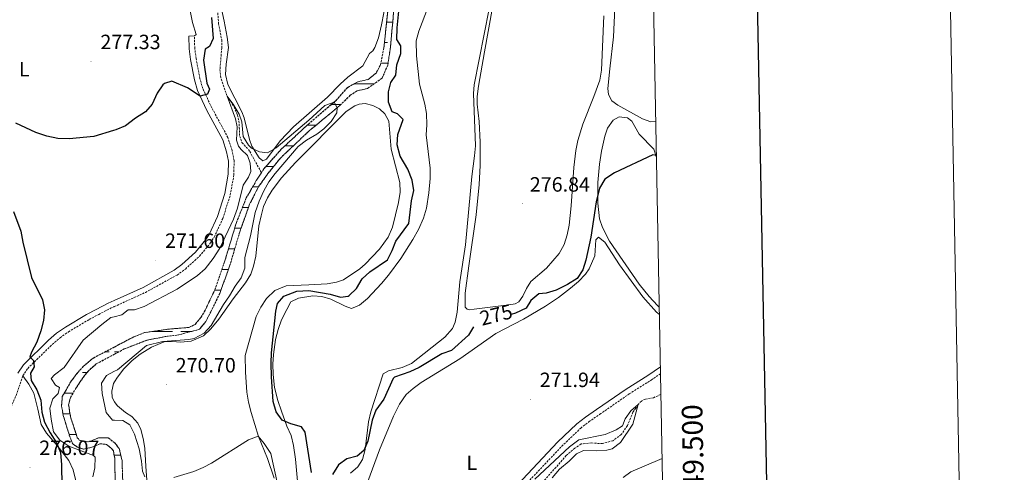
# Model space of a CAD drawing. Units: metres. Extents: x 628539 to 633048, y 4648244 to 4651295.
# Drawn here: x 632571 to 633048, y 4649512 to 4649732 of the extents above; entities that cross this region are included whole.
import ezdxf
from ezdxf.enums import TextEntityAlignment as Align

# ---------------------------------------------------------------- set-up
doc = ezdxf.new("R2010")
doc.units = ezdxf.units.M
doc.header["$MEASUREMENT"] = 0
doc.linetypes.add('TRAZOSX2', pattern=[1.5, 1, -0.5])
for name, color, linetype, lineweight in [('Carátula', 7, 'Continuous', 5), ('Level 11', 142, 'TRAZOSX2', 13), ('Level 21', 19, 'Continuous', 0), ('Level 36', 19, 'Continuous', 40), ('Level 37', 92, 'Continuous', 0), ('Level 4', 36, 'Continuous', 30), ('Level 41', 39, 'Continuous', 0), ('Level 5', 36, 'Continuous', 0), ('Level 51', 144, 'Continuous', 13), ('Level 61', 19, 'Continuous', 0), ('Level 63', 7, 'Continuous', 0), ('Level 7', 1, 'Continuous', 0)]:
    doc.layers.add(name, color=color, linetype=linetype, lineweight=lineweight)
doc.styles.add('Arial', font='ARIAL.TTF', dxfattribs={"height": 0.2})

# ---------------------------------------------------------------- blocks, each defined once
blk = doc.blocks.new('5PATER')
at = {"layer": 'Carátula', "linetype": 'Continuous', "lineweight": 5}
h = blk.add_hatch(color=250, dxfattribs=at)
edge = h.paths.add_edge_path()
edge.add_ellipse((0, 0), major_axis=(-1.33, -1.34), ratio=0.999422, start_angle=0, end_angle=360)

msp = doc.modelspace()

# ---------------------------------------------------------------- linework, layer by layer
at = {"layer": 'Level 11', "color": 142, "linetype": 'TRAZOSX2', "lineweight": 13}
for points in [[(632666.96, 4649739.32, 271.18), (632667.64, 4649729.72, 271.14), (632669.16, 4649721.87, 270.94), (632669.18, 4649717.8, 270.9), (632668.31, 4649707.46, 270.45), (632668.85, 4649702.85, 270.29), (632671.74, 4649694.55, 270.08), (632675.15, 4649689.32, 270), (632676.78, 4649685.46, 269.96), (632677.52, 4649682.41, 270), (632677.87, 4649675.02, 269.56), (632678.97, 4649671.99, 269.27), (632682.08, 4649668.74, 269.11), (632682.76, 4649667.68, 269.1), (632688.41, 4649657.42, 268.99)], [(632686.95, 4649650.48, 268.99), (632691.57, 4649657, 268.99), (632697.59, 4649664.48, 268.99), (632711.14, 4649677.34, 269.6), (632726.4, 4649690, 269.96), (632731.46, 4649694.95, 270.21), (632734.73, 4649697.08, 270.08), (632739.87, 4649698.29, 270.08), (632746.88, 4649703.27, 270.08), (632749.6, 4649709.52, 270.16), (632750.81, 4649717.19, 270.45), (632752.58, 4649736.44, 270.69)], [(632749.81, 4649737.41, 270.69), (632747.77, 4649718.05, 270.45), (632746.06, 4649709.66, 270.16), (632744.11, 4649705.85, 270.08), (632740.18, 4649702.63, 270.08), (632735.27, 4649701.55, 270.08), (632730.21, 4649698.8, 270.21), (632724.42, 4649692.34, 269.96), (632711.16, 4649681.01, 269.6), (632697.99, 4649668.75, 268.99), (632689.63, 4649659.3, 268.99), (632688.41, 4649657.42, 268.99)], [(632688.41, 4649657.42, 268.99), (632685.91, 4649653.57, 268.99), (632681.07, 4649645.17, 268.7), (632676.3, 4649633.28, 268.34), (632670.54, 4649614.22, 268.34), (632665.82, 4649600.58, 268.13), (632661.22, 4649590.81, 268.13), (632659.06, 4649587.19, 268.13), (632656.35, 4649583.87, 268.13), (632653.3, 4649582.37, 268.13), (632643.86, 4649581.61, 268.13), (632631.87, 4649579.91, 267.97), (632626.61, 4649577.84, 267.89), (632617.17, 4649572.89, 267.71), (632606.87, 4649567.5, 267.52), (632602.2, 4649563.54, 267.24), (632599.54, 4649560.71, 267.16), (632595.86, 4649555.8, 267.24), (632591.93, 4649548.83, 266.87), (632591.55, 4649544.42, 266.83), (632592.38, 4649539.62, 266.71), (632595.63, 4649529.26, 266.14), (632596.95, 4649525.91, 266.06), (632599.31, 4649524.37, 265.98), (632602.37, 4649523.36, 265.86), (632606.67, 4649524.44, 265.49), (632610.16, 4649525.97, 265.37), (632613.31, 4649525.66, 265.49), (632615.78, 4649523.67, 265.45), (632616.66, 4649522.5, 265.45), (632617.35, 4649518.96, 265.49), (632617.55, 4649506.68, 265.49)], [(632621.22, 4649507.63, 265.49), (632620.87, 4649517.9, 265.49), (632619.54, 4649523.61, 265.45), (632617.33, 4649526.37, 265.46), (632614.13, 4649528.93, 265.49), (632609.41, 4649528.84, 265.37), (632604.68, 4649526.87, 265.49), (632600.16, 4649527.73, 265.86), (632599.72, 4649528.31, 265.98), (632599.2, 4649528.9, 266.06), (632595.88, 4649539.05, 266.71), (632594.96, 4649544.86, 266.83), (632595.87, 4649548.33, 266.87), (632598.66, 4649553.11, 267.24), (632601.98, 4649558.09, 267.16), (632604.76, 4649561.54, 267.24), (632608.41, 4649564.71, 267.52), (632617.18, 4649569.4, 267.76), (632621.94, 4649571.94, 267.89), (632632.89, 4649576.2, 267.97), (632642.07, 4649578, 268.13), (632647.37, 4649578.56, 268.13), (632658.41, 4649581.49, 268.13), (632661.47, 4649585.28, 268.13), (632663.9, 4649589.97, 268.13), (632668.22, 4649598.86, 268.13), (632673, 4649612.1, 268.34), (632677.95, 4649628.8, 268.34), (632682.68, 4649642.16, 268.7), (632686.95, 4649650.48, 268.99)], [(632881.95, 4649549.91, 267.03), (632878.41, 4649548.31, 267.01), (632874.44, 4649547.66, 270), (632872.49, 4649546.68, 270), (632870.91, 4649544.98, 270), (632869.79, 4649543.28, 266.96), (632868.42, 4649541.24, 266.96), (632865.71, 4649534.76, 266.9), (632862.79, 4649530.44, 266.81), (632858.68, 4649527.47, 266.73), (632853.72, 4649526.03, 266.65), (632848.36, 4649526.36, 266.65), (632843.3, 4649525.88, 266.61), (632840.26, 4649523.78, 266.61), (632836.08, 4649520.3, 266.45), (632825.21, 4649507.87, 265.76)]]:
    msp.add_polyline3d(points, dxfattribs=at)
at = {"layer": 'Level 21', "color": 19, "linetype": 'Continuous', "lineweight": 0}
for points in [[(632570.36, 4649560.2, 275.28), (632573.06, 4649564.28, 275.18), (632585.23, 4649576.16, 274.12), (632589.17, 4649579.55, 273.56), (632593.43, 4649582.55, 272.92), (632603.6, 4649588.6, 271.55), (632608.3, 4649591.15, 271.3), (632614.12, 4649594.12, 271.36), (632617.09, 4649595.47, 271.38), (632631.03, 4649601.82, 271.45), (632646.05, 4649610.11, 271.64), (632649.85, 4649612.83, 271.75), (632656.47, 4649618.84, 271.97), (632661.53, 4649624.96, 272.22), (632663.11, 4649627.48, 272.34), (632667.16, 4649636.25, 272.49), (632670.67, 4649647.27, 272.86), (632672.35, 4649656.65, 273.23), (632672.42, 4649663.02, 273.35), (632671.53, 4649667.49, 273.37), (632669.67, 4649673.36, 273.6), (632661.94, 4649687.62, 274.33), (632657.4, 4649697.3, 275.38), (632655.95, 4649702.43, 275.66), (632654.05, 4649712.3, 276.21), (632653.38, 4649717.46, 276.43), (632653.18, 4649723.62, 276.48)], [(632810.19, 4649503.64, 270.73), (632831.94, 4649526.69, 271.43), (632841.29, 4649535.63, 271.66), (632845.4, 4649538.86, 271.58), (632850.84, 4649542.58, 271.68), (632865.13, 4649552.49, 272.52), (632875.71, 4649559.12, 272.76), (632881.7, 4649563.32, 273)]]:
    msp.add_polyline3d(points, dxfattribs=at)
at = {"layer": 'Level 21', "color": 19, "linetype": 'TRAZOSX2', "lineweight": 0}
for points in [[(632572.83, 4649558.98, 275.28), (632575.18, 4649562.53, 275.18), (632587.08, 4649574.15, 274.12), (632590.85, 4649577.4, 273.56), (632594.91, 4649580.26, 272.92), (632604.95, 4649586.23, 271.55), (632609.57, 4649588.73, 271.3), (632615.31, 4649591.66, 271.36), (632617.1, 4649592.48, 271.37), (632632.25, 4649599.38, 271.45), (632647.51, 4649607.8, 271.64), (632651.57, 4649610.71, 271.75), (632658.45, 4649616.95, 271.97), (632663.75, 4649623.36, 272.22), (632665.52, 4649626.18, 272.34), (632669.71, 4649635.26, 272.49), (632673.33, 4649646.61, 272.86), (632675.08, 4649656.4, 273.23), (632675.15, 4649663.28, 273.35), (632674.18, 4649668.17, 273.37), (632672.19, 4649674.43, 273.6), (632664.38, 4649688.86, 274.33), (632659.96, 4649698.26, 275.38), (632658.61, 4649703.06, 275.66), (632656.75, 4649712.74, 276.21), (632656.1, 4649717.68, 276.43), (632655.91, 4649723.71, 276.48)], [(632390.67, 4649211.07, 269.37), (632397.59, 4649224.77, 271.11), (632417.39, 4649260.53, 271.73), (632437.59, 4649306.21, 272.61), (632445.42, 4649321.42, 272.8), (632461.44, 4649347.61, 272.15), (632469.93, 4649361.56, 272.21), (632494.71, 4649401.76, 273.68), (632506.08, 4649418.21, 274.11), (632509.09, 4649423.04, 274.21), (632516.05, 4649434.73, 274.45), (632523.03, 4649447.06, 275.3), (632528.65, 4649459.04, 275.63), (632535.22, 4649472.9, 275.22), (632542.15, 4649488.49, 275.02), (632549.84, 4649504.33, 274.85), (632558.84, 4649523.73, 275.96), (632562.95, 4649534.14, 276.03), (632569.5, 4649549.44, 275.3), (632572.83, 4649558.98, 275.28)], [(632812.26, 4649501.8, 270.73), (632833.91, 4649524.74, 271.43), (632843.11, 4649533.54, 271.66), (632847.04, 4649536.63, 271.58), (632852.41, 4649540.3, 271.68), (632866.65, 4649550.18, 272.52), (632877.23, 4649556.82, 272.76), (632881.76, 4649559.98, 272.94)]]:
    msp.add_polyline3d(points, dxfattribs=at)
at = {"layer": 'Level 36', "color": 142, "linetype": 'Continuous', "lineweight": 0}
for points in [[(632749.08, 4649730.48), (632752.03, 4649730.48)], [(632749.08, 4649730.48), (632752.03, 4649730.48)], [(632748.02, 4649720.48), (632749.46, 4649720.48)], [(632746.23, 4649710.48), (632749.75, 4649710.48)], [(632733.31, 4649700.48), (632736.95, 4649700.48)], [(632736.95, 4649700.48), (632742.96, 4649700.48)], [(632722.24, 4649690.48), (632726.9, 4649690.48)], [(632722.24, 4649690.48), (632725.93, 4649690.48)], [(632710.59, 4649680.48), (632714.93, 4649680.48)], [(632699.85, 4649670.48), (632703.91, 4649670.48)], [(632690.67, 4649660.48), (632694.37, 4649660.48)], [(632684.13, 4649650.48), (632686.95, 4649650.48)], [(632684.13, 4649650.48), (632686.95, 4649650.48)], [(632679.19, 4649640.48), (632682.09, 4649640.48)], [(632675.46, 4649630.48), (632678.55, 4649630.48)], [(632672.43, 4649620.48), (632675.48, 4649620.48)], [(632669.25, 4649610.48), (632672.41, 4649610.48)], [(632669.72, 4649610.48), (632672.41, 4649610.48)], [(632665.78, 4649600.48), (632668.8, 4649600.48)], [(632635.92, 4649580.48), (632636.95, 4649580.48)], [(632636.95, 4649580.48), (632645.25, 4649580.48)], [(632649.37, 4649580.48), (632654.61, 4649580.48)], [(632612.57, 4649570.48), (632614.68, 4649570.48)], [(632617.3, 4649570.48), (632619.21, 4649570.48)], [(632599.37, 4649560.49), (632599.46, 4649560.49)], [(632601.66, 4649560.49), (632603.91, 4649560.49)], [(632592.86, 4649550.49), (632597.13, 4649550.49)], [(632592.23, 4649540.49), (632595.25, 4649540.49)], [(632595.24, 4649530.49), (632598.68, 4649530.49)], [(632597.3, 4649530.49), (632598.68, 4649530.49)], [(632617.05, 4649520.49), (632620.27, 4649520.49)]]:
    msp.add_lwpolyline(points, dxfattribs=at)
at = {"layer": 'Level 36', "color": 92, "linetype": 'Continuous', "lineweight": 0}
for points in [[(632860.53, 4649754.85, 279.32), (632859, 4649723.32, 278.5), (632857.15, 4649707.8, 278.26), (632856.25, 4649698.2, 277.57), (632856.65, 4649695.29, 277.53), (632858.23, 4649692.28, 277.37), (632861.11, 4649690.12, 277.37), (632873.06, 4649683.6, 277.37), (632877.13, 4649682.11, 277.37), (632879.47, 4649682.19, 277.72)], [(632651.82, 4649746.45, 277.83), (632655.01, 4649730.3, 277.22), (632656.77, 4649724.48, 276.58), (632655.91, 4649723.71, 276.48)], [(632666.86, 4649747.58, 270.98), (632670.43, 4649730.84, 271.2), (632671.81, 4649723.08, 270.74), (632672.39, 4649718.11, 270.22), (632671.25, 4649709.97, 271.5), (632671.08, 4649705.09, 271.22), (632672.19, 4649700.21, 271.22), (632678.93, 4649686.91, 270.98), (632679.98, 4649684.04, 270.86), (632682.58, 4649673.52, 270.49), (632683.81, 4649670.25, 270.24), (632687.25, 4649664.7, 269.6), (632689.12, 4649663.13, 269.6), (632690.94, 4649664.04, 269.8), (632697.55, 4649672.86, 271.02), (632703.91, 4649679.73, 271.17), (632720.44, 4649694.11, 271.71), (632726.49, 4649700.39, 271.91), (632730.26, 4649703.67, 271.99), (632737.61, 4649709.23, 271.83), (632740.79, 4649715.14, 271.83), (632742.34, 4649716.57, 271.83), (632743.28, 4649718.17, 271.88), (632745.09, 4649722.82, 272.2), (632746.64, 4649729.13, 272.4), (632748.88, 4649740.68, 272.64)], [(632799.37, 4649739.68, 279.48), (632798.69, 4649736.82, 279.46), (632791.44, 4649699.98, 278.86), (632791.19, 4649695.78, 278.76), (632792.06, 4649670.52, 278.33), (632791.67, 4649665.54, 278.3), (632790.3, 4649655.62, 278.25), (632787.25, 4649622.38, 277.92), (632784.59, 4649604.46, 277.52), (632783.27, 4649589.78, 277.19), (632782.23, 4649585, 276.95), (632780.93, 4649581.8, 276.82), (632777.33, 4649577.7, 276.17), (632761.18, 4649564.89, 275.55), (632756.57, 4649562.91, 275.48), (632750.02, 4649561.3, 275.85), (632747.46, 4649559.82, 275.85), (632741.48, 4649541.43, 275.49), (632740.33, 4649536.57, 275.24), (632738.75, 4649523.23, 275.1), (632737.36, 4649518.43, 274.79), (632735.12, 4649514.85, 274.71), (632731.54, 4649511.77, 274.51)], [(632769.6, 4649647.71, 277.23), (632770.13, 4649654.66, 277.28), (632770.15, 4649659.65, 277.48), (632768.18, 4649675.78, 277.6), (632768.53, 4649680.64, 277.64), (632768.39, 4649686.12, 277.8), (632767.57, 4649690.62, 277.8), (632765.06, 4649700.31, 277.96), (632763.55, 4649714.02, 277.92), (632763.43, 4649721.28, 278.38), (632764.73, 4649726.12, 278.41), (632769.19, 4649737.86, 277.38)], [(632800.3, 4649737.53, 279.56), (632796.55, 4649716, 278.58), (632793.53, 4649699.33, 278.62), (632792.95, 4649694.35, 278.45), (632792.94, 4649690.71, 278.34), (632793.93, 4649682.22, 278.26), (632794.46, 4649672.24, 278.27), (632794.44, 4649660.87, 278), (632793.9, 4649651.66, 277.8), (632792.42, 4649636.98, 277.57), (632788.89, 4649612.23, 277.57), (632787.15, 4649599.08, 276.88), (632787.11, 4649592.19, 276.31), (632788.13, 4649591.23, 276.19), (632789.41, 4649590.97, 276.02), (632791.51, 4649591.17, 276.02), (632808.24, 4649593.33, 275.86), (632811.34, 4649593.9, 275.86), (632813.17, 4649594.74, 275.9), (632815.13, 4649597.53, 276.02), (632816.85, 4649601.24, 276.15), (632818.89, 4649604.73, 276.15), (632826.49, 4649611.08, 276.59), (632832.73, 4649618.17, 277), (632835.03, 4649622.6, 277.32), (632836.51, 4649627.32, 277.85), (632837.44, 4649631.97, 278.14), (632838.48, 4649641.42, 278.3), (632839.73, 4649659.99, 278.73), (632840.78, 4649668.15, 278.99), (632841.79, 4649673.05, 279.02), (632844.07, 4649681.02, 278.75), (632849.41, 4649694.41, 278.54), (632852.32, 4649702.26, 278.91), (632853.18, 4649707.18, 279.08), (632854.25, 4649733.42, 280.17)], [(632655.91, 4649723.71, 276.48), (632653.18, 4649723.62, 276.48)], [(632645.12, 4649575.54, 270.32), (632649.32, 4649575.32, 270.32), (632654.38, 4649575.8, 270.36), (632660.27, 4649578.27, 270.36), (632663.88, 4649581.71, 270.77), (632667.85, 4649586.37, 270.89), (632674.64, 4649596.21, 271.22), (632680.65, 4649603.98, 271.26), (632683.27, 4649608.27, 271.22), (632684.53, 4649612.04, 271.22), (632685.69, 4649616.9, 271.54), (632687.21, 4649631.63, 271.66), (632688.21, 4649636.45, 271.66), (632689.39, 4649641.02, 271.79), (632691.28, 4649645.16, 271.79), (632693.6, 4649648.9, 271.83), (632698.2, 4649654.97, 272.11), (632704.87, 4649662.42, 272.22), (632729.46, 4649687.16, 273.29), (632733.63, 4649689.89, 273.23), (632735.74, 4649690.68, 273.21), (632738.69, 4649690.92, 273.21), (632742.32, 4649690.06, 273.21), (632745.67, 4649688.32, 273.29), (632748.23, 4649685.98, 273.53), (632750.18, 4649682.38, 273.86), (632751.31, 4649668.9, 273.37), (632755.4, 4649652.72, 273.13), (632755.66, 4649647.94, 273.13), (632754.76, 4649643.02, 273.07), (632751.93, 4649630.98, 273.01), (632749.89, 4649626.19, 272.94), (632745.68, 4649620.3, 272.84), (632738.75, 4649613.04, 272.66), (632736.05, 4649610.87, 272.64), (632728.13, 4649605.48, 272.64), (632724.81, 4649604.29, 272.64), (632720.34, 4649603.52, 272.6), (632711.46, 4649603.04, 272.4), (632700.45, 4649602.61, 271.7), (632694.93, 4649600.24, 271.42), (632690.9, 4649596.4, 271.34), (632688.08, 4649592.19, 271.3), (632685.94, 4649587.7, 271.26), (632680.59, 4649568.79, 270.81), (632680.74, 4649560.74, 270.71), (632681.35, 4649551.01, 270.44), (632682.16, 4649546.08, 270.3), (632683.37, 4649541.22, 270.15), (632687.03, 4649529.51, 269.74), (632691.43, 4649518.76, 269.43), (632694.56, 4649509.27, 269.35)], [(632881.15, 4649592.22, 274.31), (632880.28, 4649593.05, 274.3), (632876.27, 4649597.41, 274.43), (632871.51, 4649603.32, 274.67), (632857.08, 4649624.27, 274.47), (632853.68, 4649630.8, 274.43), (632852.23, 4649634.99, 274.43), (632851.49, 4649642.6, 274.47), (632851.48, 4649652.59, 274.99), (632852.26, 4649661.53, 275.39), (632853.23, 4649667.8, 275.52), (632854.82, 4649675.16, 275.52), (632856.12, 4649679.02, 275.52), (632858.76, 4649682.9, 275.44), (632861.76, 4649684.53, 275.4), (632865.86, 4649683.98, 275.2), (632867.86, 4649682.42, 275.24), (632871.41, 4649676.14, 275.12), (632878.48, 4649668.75, 275.12), (632879.79, 4649664.84, 275.12)], [(632706.19, 4649504.22, 274.35), (632704.98, 4649518.51, 274.47), (632704.03, 4649525.19, 274.44), (632702.81, 4649530.03, 274.75), (632700.65, 4649534.55, 275.16), (632698.06, 4649541.73, 275.16), (632696.37, 4649546.95, 275.16), (632694.8, 4649553.24, 275.16), (632694.06, 4649559.54, 275.16), (632693.91, 4649564.54, 275.16), (632694.19, 4649569.19, 275.16), (632695.3, 4649576.54, 275.15), (632696.5, 4649581.39, 275.33), (632698.15, 4649586.12, 275.48), (632700.78, 4649591.06, 275.44), (632702.69, 4649594.83, 275.77), (632706.38, 4649596.62, 275.81), (632713.39, 4649597.77, 275.89), (632717.69, 4649597.35, 275.97), (632722.11, 4649596.08, 275.93), (632729.01, 4649592.63, 275.85), (632732.03, 4649591.57, 275.85), (632735.95, 4649593.14, 275.89), (632739.75, 4649596.38, 275.97), (632746.65, 4649603.7, 276.16), (632750.04, 4649607.79, 276.26), (632755.91, 4649615.88, 276.3), (632761.84, 4649624.99, 276.78), (632764.49, 4649629.83, 277.08), (632766.92, 4649635.36, 277.23), (632768.35, 4649640.15, 277.23), (632769.6, 4649647.71, 277.23)], [(632739.91, 4649507.71, 270.97), (632745.67, 4649523.11, 270.97), (632752.45, 4649539.4, 271.26), (632755.37, 4649545.21, 271.38), (632758.55, 4649549.84, 271.5), (632761.89, 4649552.79, 271.5), (632765.89, 4649555.61, 271.5), (632784.62, 4649567.24, 271.5), (632802, 4649579.4, 272.02), (632815.4, 4649586.43, 272.31), (632826, 4649592.65, 272.31), (632832.29, 4649596.97, 272.39), (632838.14, 4649601.44, 272.78), (632841.98, 4649604.66, 273.17), (632845.44, 4649608.27, 273.47), (632847.25, 4649610.73, 273.53), (632849.91, 4649617.18, 273.53), (632850.48, 4649624.82, 273.53), (632851.78, 4649626.23, 273.53), (632854.73, 4649623.66, 273.53), (632861.94, 4649612.76, 273.32), (632873.28, 4649597.24, 273.78), (632879.9, 4649589.72, 273.45), (632881.22, 4649588.65, 273.41)], [(632633.07, 4649506.22, 269.88), (632632.48, 4649514.93, 270.69), (632631.88, 4649523.89, 270.49), (632631.18, 4649528.49, 270.49), (632630.01, 4649532.82, 270.49), (632628.54, 4649536, 270.49), (632625.56, 4649539.17, 270.49), (632622.57, 4649541.17, 270.49), (632618.75, 4649544.36, 270.53), (632618, 4649545.11, 270.53), (632617.26, 4649546.37, 270.49), (632616.07, 4649548.38, 270.44), (632615.86, 4649551.5, 270.4), (632616.68, 4649555.21, 270.4), (632617.23, 4649556.08, 270.4), (632618.63, 4649558.33, 270.4), (632621.76, 4649562.24, 270.4), (632625.76, 4649566.36, 270.4), (632629.69, 4649569.48, 270.37), (632635.09, 4649572.84, 270.32), (632641.35, 4649575.34, 270.32), (632645.12, 4649575.54, 270.32)], [(632572.83, 4649558.98, 275.28), (632575.77, 4649554.9, 275.36), (632578.17, 4649550.52, 274.94), (632580.01, 4649542.72, 274.87), (632581.63, 4649535.36, 275.52), (632584.3, 4649531.14, 275.62), (632589.46, 4649525.21, 275.28), (632595.02, 4649517.9, 274.79), (632597.22, 4649513.42, 274.61), (632598.44, 4649508.04, 274.43)], [(632863.67, 4649509.68, 275.81), (632867.41, 4649512.34, 275.81), (632881.48, 4649518.34, 275.81), (632882.53, 4649518.89, 275.81)]]:
    msp.add_polyline3d(points, dxfattribs=at)
at = {"layer": 'Level 4', "color": 36, "linetype": 'Continuous', "lineweight": 30}
for points in [[(632712.61, 4649512.03, 275), (632709.66, 4649531.64, 275), (632707.84, 4649534.12, 275), (632702.59, 4649535.72, 275), (632698.41, 4649537.39, 275), (632695.52, 4649541.5, 275), (632694.17, 4649546.4, 275), (632693.22, 4649558.36, 275), (632693.13, 4649565.09, 275), (632693.29, 4649570.09, 275), (632695.37, 4649590.26, 275), (632696.27, 4649593.98, 275), (632699.25, 4649597.62, 275), (632705.64, 4649599.98, 275), (632711.38, 4649600.24, 275), (632721.75, 4649598.54, 275), (632726.69, 4649597.12, 275), (632730.44, 4649597.52, 275), (632730.96, 4649597.81, 275), (632734.51, 4649601.31, 275), (632737.24, 4649605.93, 275), (632740.93, 4649609.4, 275), (632749.43, 4649615.14, 275), (632751.7, 4649619.62, 275), (632753.53, 4649624.29, 275), (632759.82, 4649632.8, 275), (632761.07, 4649643.71, 275), (632762.18, 4649648.86, 275), (632761.47, 4649653.82, 275), (632759.3, 4649659.16, 275), (632755.67, 4649665.43, 275), (632754.12, 4649670.99, 275), (632754.52, 4649675.99, 275), (632757.01, 4649683.27, 275), (632754.37, 4649686.01, 275), (632751.74, 4649686.96, 275), (632749.98, 4649691.6, 275), (632750.03, 4649696.6, 275), (632751.08, 4649701.13, 275), (632753.47, 4649704.64, 275), (632754.09, 4649709.64, 275), (632755.88, 4649715.2, 275), (632755.98, 4649718.88, 275), (632754.02, 4649722.05, 275), (632754.21, 4649727.72, 275), (632755.24, 4649739.01, 275)], [(632664.22, 4649732.69, 275), (632665.07, 4649722.51, 275), (632663.29, 4649718.64, 275), (632661.17, 4649717.33, 275), (632660.37, 4649712.02, 275), (632661.96, 4649700.88, 275), (632663.21, 4649697.97, 275), (632662.35, 4649695.54, 275), (632658.73, 4649694.45, 275), (632652.66, 4649698.64, 275), (632645.04, 4649701.8, 275), (632641.42, 4649700.72, 275), (632640.67, 4649700.03, 275), (632637.9, 4649695.96, 275)], [(632637.9, 4649695.96, 275), (632635.51, 4649690.69, 275), (632632.23, 4649686.91, 275), (632627.43, 4649683.87, 275), (632622.49, 4649680.18, 275), (632617.9, 4649678.19, 275), (632616.81, 4649677.85, 275), (632607.18, 4649674.9, 275), (632595.22, 4649673.82, 275), (632589.83, 4649674.05, 275), (632584.39, 4649675.06, 275), (632579.06, 4649676.86, 275), (632569.36, 4649681.43, 275)], [(632879.77, 4649665.81, 275), (632878.11, 4649666.07, 275), (632859.51, 4649657.42, 275), (632854.83, 4649654.2, 275), (632852.17, 4649649.97, 275), (632850.61, 4649643.35, 275), (632848.08, 4649626.21, 275), (632845.57, 4649615.07, 275), (632844.08, 4649610.3, 275), (632841.32, 4649606.18, 275), (632836.71, 4649603.25, 275), (632831.21, 4649600.39, 275), (632826.41, 4649599.02, 275), (632822.82, 4649598.62, 275), (632818.95, 4649595.44, 275), (632816.67, 4649591.74, 275), (632811.54, 4649589.28, 275), (632809.45, 4649588.61, 275)], [(632568.35, 4649638.54, 275), (632571.89, 4649629.03, 275), (632572.87, 4649623.72, 275), (632577.07, 4649606.56, 275), (632582.26, 4649595.8, 275), (632583.28, 4649590.91, 275), (632582.77, 4649585.72, 275), (632581.55, 4649580.68, 275), (632579.65, 4649575.32, 275), (632576.94, 4649570.4, 275), (632576.27, 4649568.08, 275), (632578.05, 4649566.39, 275), (632578.22, 4649563.22, 275), (632576.59, 4649560.25, 275), (632576.78, 4649556.69, 275), (632579.61, 4649552.07, 275), (632581.47, 4649547.11, 275), (632582.05, 4649541.33, 275), (632583.24, 4649536.48, 275), (632586, 4649531.36, 275), (632589.13, 4649526.41, 275), (632591.08, 4649521.8, 275), (632591.6, 4649515.71, 275), (632591.73, 4649505.65, 275)], [(632791.13, 4649582.67, 275), (632788.77, 4649578.71, 275), (632780.53, 4649571.14, 275), (632775.75, 4649569.57, 275), (632764.88, 4649562.96, 275), (632760.33, 4649560.89, 275), (632752.83, 4649558.2, 275), (632752.23, 4649557.65, 275), (632747.64, 4649547.59, 275), (632743.83, 4649542.21, 275), (632742.01, 4649537.5, 275), (632739.96, 4649527.31, 275), (632737.95, 4649522.73, 275), (632734.82, 4649519.98, 275), (632729.83, 4649518.62, 275), (632725.81, 4649515.82, 275), (632722.89, 4649511.1, 275)]]:
    msp.add_polyline3d(points, dxfattribs=at)
at = {"layer": 'Level 5', "color": 36, "linetype": 'Continuous', "lineweight": 0}
for points in [[(632592.89, 4649562.9, 270), (632602.04, 4649576.15, 270), (632611.03, 4649583.84, 270), (632615.41, 4649587.16, 270), (632617.12, 4649587.56, 270), (632620.81, 4649588.44, 270), (632623.85, 4649590.89, 270), (632626.83, 4649590.95, 270), (632631.57, 4649592.54, 270), (632647.65, 4649600.91, 270), (632657.42, 4649607.5, 270), (632661.12, 4649610.86, 270), (632665.02, 4649615.77, 270), (632668.22, 4649620.82, 270), (632674.91, 4649634.96, 270), (632676.81, 4649640.23, 270), (632679.59, 4649651.3, 270), (632682.16, 4649655.21, 270), (632683.3, 4649658.06, 270), (632682.89, 4649662.01, 270), (632681.6, 4649665.71, 270), (632678.66, 4649668.63, 270), (632677.37, 4649670.35, 270), (632676.33, 4649673.18, 270), (632676.67, 4649679.65, 270), (632675.87, 4649683.58, 270), (632671.74, 4649694.55, 270), (632674.77, 4649690.67, 270), (632677.59, 4649685.74, 270), (632678.87, 4649682.02, 270), (632679.64, 4649675.01, 270), (632682.09, 4649670.72, 270), (632683.62, 4649669.36, 270), (632687.4, 4649667.48, 270), (632691.3, 4649667, 270), (632695.62, 4649669.51, 270), (632711.4, 4649682.88, 270), (632719.07, 4649689.95, 270), (632723.64, 4649691.68, 270), (632725.08, 4649688.88, 270), (632725.01, 4649686.49, 270), (632722.17, 4649682.26, 270), (632718.7, 4649678.67, 270), (632715.25, 4649676.03, 270), (632710.24, 4649673.18, 270), (632706.27, 4649670.12, 270), (632695.02, 4649656.96, 270), (632692.06, 4649652.93, 270), (632689.58, 4649648.59, 270), (632687.24, 4649643.58, 270), (632685.39, 4649638.06, 270), (632683.14, 4649626.82, 270), (632680.33, 4649616.24, 270), (632680.31, 4649611.08, 270), (632678.57, 4649606.51, 270), (632675.64, 4649602.46, 270), (632672.89, 4649597.66, 270), (632670.01, 4649593.58, 270), (632664.03, 4649583.38, 270), (632660.71, 4649579.66, 270), (632655.85, 4649577.06, 270), (632653.17, 4649576.54, 270), (632640.61, 4649575.56, 270), (632632.77, 4649573.55, 270), (632618.61, 4649561.86, 270), (632617.21, 4649561.12, 270), (632613.39, 4649559.1, 270), (632610.92, 4649555.29, 270), (632611.25, 4649550.31, 270), (632613.17, 4649541.11, 270), (632616.25, 4649537.4, 270), (632617.29, 4649537.37, 270), (632621.26, 4649537.24, 270), (632624.71, 4649535.18, 270), (632626.84, 4649530.64, 270), (632629.12, 4649523.5, 270), (632630.33, 4649517.6, 270), (632630.81, 4649512.69, 270), (632631.84, 4649509.94, 270)], [(632606.67, 4649510.01, 270), (632607.63, 4649514.23, 270), (632607.87, 4649519.49, 270), (632607.1, 4649520.36, 270), (632595.13, 4649524.88, 270), (632590.73, 4649527.71, 270), (632587.64, 4649531.71, 270), (632586.5, 4649537.84, 270), (632585.9, 4649543.25, 270), (632587.34, 4649547.8, 270), (632589.98, 4649550.42, 270), (632590.52, 4649553.33, 270), (632588.68, 4649554.33, 270), (632586.52, 4649557.59, 270), (632588.21, 4649559.37, 270), (632592.89, 4649562.9, 270)], [(632820.83, 4649508.89, 270), (632837.68, 4649524.55, 270), (632842.23, 4649527.84, 270), (632854.96, 4649530.41, 270), (632860.34, 4649532.79, 270), (632863.31, 4649534.73, 270), (632864.72, 4649538.09, 270), (632867.4, 4649541.91, 270), (632870.91, 4649544.98, 270), (632868.44, 4649535.41, 270), (632862.46, 4649526.54, 270), (632858.39, 4649523.48, 270), (632855.81, 4649522.81, 270), (632850.82, 4649522.59, 270), (632844.49, 4649522.79, 270), (632841.01, 4649521.02, 270), (632837.44, 4649517.52, 270), (632832.77, 4649513.62, 270), (632829.32, 4649509.46, 270)], [(632645.96, 4649509.6, 270), (632655.64, 4649512.46, 270), (632660.23, 4649514.41, 270), (632664.16, 4649516.54, 270), (632682.21, 4649527.95, 270), (632686.79, 4649529.68, 270), (632689.76, 4649526.17, 270), (632693.01, 4649521.18, 270), (632698.01, 4649498.41, 270)]]:
    msp.add_polyline3d(points, dxfattribs=at)
at = {"layer": 'Level 51', "color": 142, "linetype": 'TRAZOSX2', "lineweight": 13}
for points in [[(632617.55, 4649506.68), (632617.35, 4649518.96), (632616.66, 4649522.5), (632615.78, 4649523.67), (632613.31, 4649525.66), (632610.16, 4649525.97), (632606.67, 4649524.44), (632602.37, 4649523.36), (632599.31, 4649524.37), (632596.95, 4649525.91), (632595.63, 4649529.26), (632592.38, 4649539.62), (632591.55, 4649544.42), (632591.93, 4649548.83), (632595.86, 4649555.8), (632599.54, 4649560.71), (632602.2, 4649563.54), (632606.87, 4649567.5), (632617.17, 4649572.89), (632626.61, 4649577.84), (632631.87, 4649579.91), (632643.86, 4649581.61), (632653.3, 4649582.37), (632656.35, 4649583.87), (632659.06, 4649587.19), (632661.22, 4649590.81), (632665.82, 4649600.58), (632670.54, 4649614.22), (632676.3, 4649633.28), (632681.07, 4649645.17), (632685.91, 4649653.57), (632688.41, 4649657.42), (632689.63, 4649659.3), (632697.99, 4649668.75), (632711.16, 4649681.01), (632724.42, 4649692.34), (632730.21, 4649698.8), (632735.27, 4649701.55), (632740.18, 4649702.63), (632744.11, 4649705.85), (632746.06, 4649709.66), (632747.77, 4649718.05), (632749.81, 4649737.41)], [(632752.58, 4649736.44), (632750.81, 4649717.19), (632749.6, 4649709.52), (632746.88, 4649703.27), (632739.87, 4649698.29), (632734.73, 4649697.08), (632731.46, 4649694.95), (632726.4, 4649690), (632711.14, 4649677.34), (632697.59, 4649664.48), (632691.57, 4649657), (632686.95, 4649650.48), (632686.95, 4649650.48), (632682.68, 4649642.16), (632677.95, 4649628.8), (632673, 4649612.1), (632668.22, 4649598.86), (632663.9, 4649589.97), (632661.47, 4649585.28), (632658.41, 4649581.49), (632647.37, 4649578.56), (632642.07, 4649578), (632632.89, 4649576.2), (632621.94, 4649571.94), (632617.18, 4649569.4), (632608.41, 4649564.71), (632604.76, 4649561.54), (632601.98, 4649558.09), (632598.66, 4649553.11), (632595.87, 4649548.33), (632594.96, 4649544.86), (632595.88, 4649539.05), (632599.2, 4649528.9), (632599.72, 4649528.31), (632600.16, 4649527.73), (632604.68, 4649526.87), (632609.41, 4649528.84), (632614.13, 4649528.93), (632617.33, 4649526.37), (632619.54, 4649523.61), (632620.87, 4649517.9), (632621.22, 4649507.63)]]:
    msp.add_lwpolyline(points, dxfattribs=at)
at = {"layer": 'Level 61', "color": 19, "linetype": 'Continuous', "lineweight": 0}
msp.add_lwpolyline([(629445.48, 4648653.38), (629403.21, 4650966.5), (632854.18, 4651030.22), (632897.57, 4648717.1), (629445.48, 4648653.38)], close=True, dxfattribs=at)
at = {"layer": 'Level 63', "linetype": 'Continuous', "lineweight": 0}
msp.add_lwpolyline([(628594.13, 4648243.63), (628539.25, 4651213.11), (632993.49, 4651295.3), (633048.36, 4648325.85), (628594.13, 4648243.63)], close=True, dxfattribs=at)
at = {"layer": 'Level 63', "linetype": 'Continuous', "lineweight": 30}
msp.add_lwpolyline([(629348.5, 4651015.49), (629395.16, 4648600.97), (632949.48, 4648669.58), (632902.88, 4651081.08), (629348.5, 4651015.49)], dxfattribs=at)

# ---------------------------------------------------------------- block references
at = {"layer": 'Level 7', "color": 19, "linetype": 'Continuous', "lineweight": 0, "xscale": 0.09999983015004542, "yscale": 0.09999983015004542}
for p in [(632605.88, 4649711.38, 277.34), (632814.95, 4649642.55, 276.85), (632637.16, 4649615, 271.61), (632642.33, 4649554.61, 270.7), (632818.72, 4649547.54, 271.94), (632576.23, 4649514.58, 276.07)]:
    msp.add_blockref('5PATER', p, dxfattribs=at)

# ---------------------------------------------------------------- texts
at = {"layer": 'Level 37', "color": 92, "linetype": 'Continuous', "lineweight": 0, "style": 'Arial'}
for p in [(632573.55, 4649707.61, 276.91), (632790.37, 4649516.74, 270.69)]:
    msp.add_text('L', height=7, dxfattribs=at).set_placement(p, align=Align.MIDDLE_CENTER)
at = {"layer": 'Level 41', "color": 19, "linetype": 'Continuous', "lineweight": 0, "style": 'Arial'}
for s, p in [('277.33', (632610.4, 4649715.13, 277.34)), ('276.84', (632818.45, 4649646.05, 276.85)), ('271.60', (632641.69, 4649618.75, 271.61)), ('270.70', (632646.86, 4649558.36, 270.7)), ('271.94', (632823.24, 4649551.29, 271.94)), ('276.07', (632580.75, 4649518.33, 276.07))]:
    msp.add_text(s, height=7, dxfattribs=at).set_placement(p, align=Align.BOTTOM_LEFT)
at = {"layer": 'Level 41', "color": 39, "linetype": 'Continuous', "lineweight": 0, "style": 'Arial'}
msp.add_text('275', height=7, rotation=14.2032, dxfattribs=at).set_placement((632802.12, 4649588.5, 275), align=Align.MIDDLE_CENTER)
at = {"layer": 'Level 63', "linetype": 'Continuous', "lineweight": 0, "style": 'Arial'}
msp.add_text('4.649.500', height=10, rotation=91.0746, dxfattribs=at).set_placement((632892.6, 4649514.72), align=Align.TOP_CENTER)

doc.saveas('drawing.dxf')
